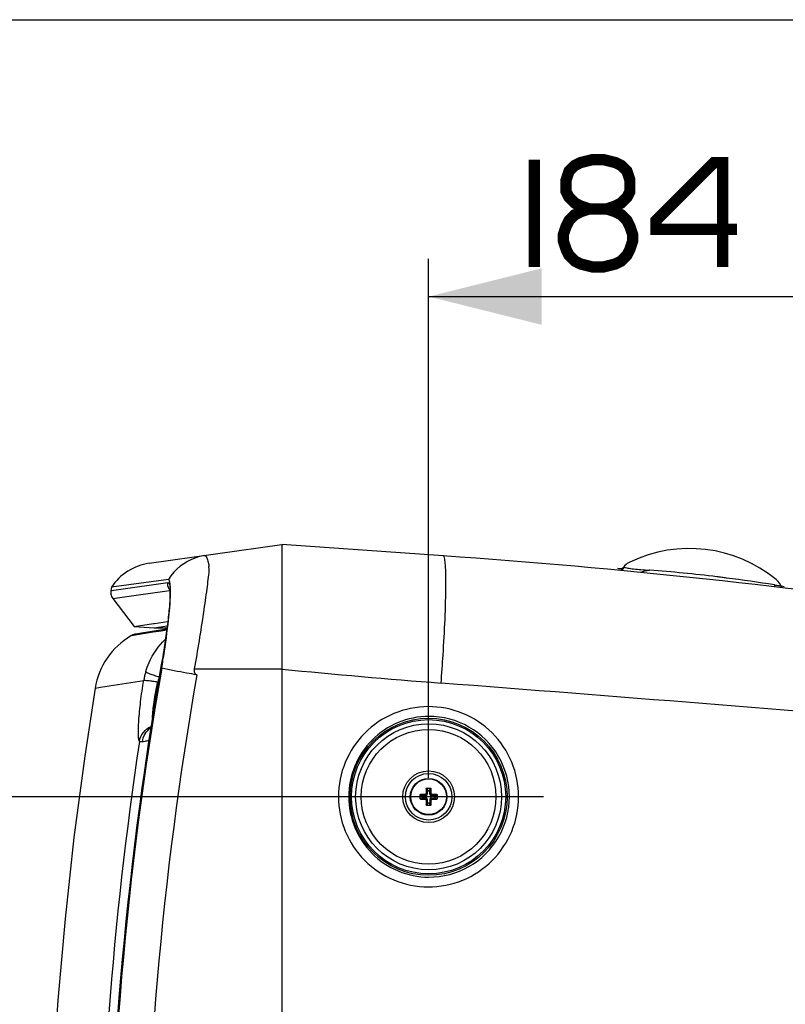
# Paper-space layout '13040024_1' of a CAD drawing. Units: millimetres. Extents: x 0 to 297, y 0 to 210.
# Drawn here: x 38 to 59, y 184 to 210 of the extents above; entities that cross this region are included whole.
import ezdxf

# ---------------------------------------------------------------- set-up
doc = ezdxf.new("R2010")
doc.units = ezdxf.units.MM
doc.header["$LTSCALE"] = 16.335
doc.layers.get('0').update_dxf_attribs({"linetype": 'CONTINUOUS'})
doc.styles.get("Standard").update_dxf_attribs({"font": 'txt', "width": 0.8})
doc.dimstyles.new('DIMSTYLE_1', dxfattribs={"dimtxt": 2, "dimasz": 3, "dimexe": 1, "dimexo": 0.5, "dimgap": 0.5, "dimtad": 1, "dimdec": 1, "dimlfac": 7.692308, "dimdsep": 46, "dimtxsty": 'STANDARD', "dimblk": '_FILLED', "dimblk1": '_FILLED', "dimblk2": '_FILLED', "dimcen": 0.09, "dimadec": 0, "dimazin": 0, "dimtp": 0.5, "dimtm": 0.5, "dimtfac": 1, "dimtdec": 1, "dimtofl": 0, "dimtmove": 0, "dimatfit": 3, "dimldrblk": '_FILLED', "dimfxl": 1, "dimtolj": 1, "dimarcsym": 0})

# ---------------------------------------------------------------- blocks, each defined once
blk = doc.blocks.new('_FILLED')
at = {"color": 0, "linetype": 'BYBLOCK'}
blk.add_solid([(0, 0), (-1, 0.25), (-1, -0.25)], dxfattribs=at)
blk = doc.blocks.new('*D0')
at = {"color": 2, "linetype": 'CONTINUOUS'}
for p, q in [((32.195, 189.368), (32.195, 194.368)), ((32.195, 194.368), (32.195, 176.368)), ((52.411, 189.368), (31.195, 189.368)), ((32.195, 158.368), (32.195, 176.368)), ((53.025, 163.368), (31.195, 163.368)), ((32.195, 163.368), (32.195, 158.368))]:
    blk.add_line(p, q, dxfattribs=at)
at = {"color": 2, "linetype": 'CONTINUOUS', "xscale": 3, "yscale": 3, "zscale": 3}
for p, rotation in [((32.195, 189.368), 270), ((32.195, 163.368), 90)]:
    blk.add_blockref('_FILLED', p, dxfattribs=dict(at, rotation=rotation))
blk = doc.blocks.new('*D2')
at = {"color": 2, "linetype": 'CONTINUOUS'}
for p, q in [((49.36, 189.868), (49.36, 203.649)), ((73.28, 184.361), (73.28, 203.649)), ((49.36, 202.649), (61.32, 202.649)), ((73.28, 202.649), (61.32, 202.649))]:
    blk.add_line(p, q, dxfattribs=at)
at = {"color": 2, "linetype": 'CONTINUOUS', "xscale": 3, "yscale": 3, "zscale": 3, "rotation": 180}
blk.add_blockref('_FILLED', (49.36, 202.649), dxfattribs=at)
at = {"color": 2, "linetype": 'CONTINUOUS', "xscale": 3, "yscale": 3, "zscale": 3}
blk.add_blockref('_FILLED', (73.28, 202.649), dxfattribs=at)

psp = doc.layouts.new('13040024_1')

# ---------------------------------------------------------------- linework, layer by layer
at = {"color": 7, "linetype": 'CONTINUOUS'}
for p, q in [((0, 210), (297, 210)), ((41.93816, 195.56816), (45.4596, 196.06307)), ((45.4596, 196.06307), (45.4596, 156.67307)), ((49.74959, 195.76308), (45.4596, 196.06307)), ((43.24672, 195.73757), (43.17288, 195.71379)), ((42.44776, 195.13965), (40.93784, 194.93104)), ((40.93784, 194.93104), (40.92017, 194.83843)), ((40.96972, 194.63102), (41.5392, 193.8928)), ((42.07602, 193.96831), (42.42644, 194.0176)), ((41.5392, 193.8928), (42.05495, 193.96535)), ((41.5392, 193.8928), (42.07264, 193.85549)), ((42.40666, 193.81956), (41.73566, 193.71246)), ((42.05495, 193.96535), (42.07602, 193.96831)), ((42.07264, 193.85549), (42.41493, 193.90357)), ((42.07264, 193.85549), (42.41061, 193.84959)), ((41.73566, 193.71246), (41.58813, 193.68892)), ((49.31027, 189.59557), (49.40893, 189.59557)), ((49.1321, 189.31874), (49.1321, 189.4174)), ((49.5871, 189.4174), (49.5871, 189.31874)), ((49.40893, 189.14057), (49.31027, 189.14057))]:
    psp.add_line(p, q, dxfattribs=at)
at = {"color": 9, "linetype": 'CONTINUOUS'}
for p, q in [((43.52621, 195.44334), (43.52578, 195.48202)), ((43.52622, 195.43294), (43.52584, 195.37895)), ((43.52621, 195.44334), (43.52622, 195.43294)), ((41.12075, 194.86692), (42.43613, 195.05378)), ((40.92017, 194.83843), (40.9972, 194.84936)), ((40.9972, 194.84936), (41.12075, 194.86692)), ((41.65695, 194.72846), (42.3541, 194.82735)), ((42.3541, 194.82735), (42.48548, 194.84602)), ((58.54217, 194.99183), (58.5449, 194.94354)), ((40.96972, 194.63102), (41.65695, 194.72846)), ((42.04313, 193.73416), (41.7203, 193.68261)), ((42.25219, 193.76754), (42.04313, 193.73416)), ((42.39926, 193.79103), (42.25219, 193.76754)), ((41.47093, 193.64279), (41.45141, 193.63968)), ((41.7203, 193.68261), (41.47093, 193.64279)), ((42.2612, 192.87563), (42.21698, 192.62101)), ((43.13311, 192.76107), (45.4596, 192.76107)), ((40.64807, 192.27414), (41.79104, 192.45851)), ((40.50217, 192.25061), (40.64807, 192.27414)), ((49.31015, 189.58257), (49.29703, 189.58257)), ((49.31015, 189.58257), (49.31306, 189.52697)), ((49.32277, 189.59553), (49.32601, 189.53365)), ((49.32601, 189.44051), (49.32601, 189.53365)), ((49.32601, 189.53365), (49.39319, 189.53365)), ((49.39319, 189.53365), (49.39644, 189.59553)), ((49.39319, 189.44051), (49.39319, 189.53365)), ((49.40614, 189.52697), (49.40906, 189.58257)), ((49.40906, 189.58257), (49.42218, 189.58257)), ((49.19401, 189.40165), (49.13214, 189.4049)), ((49.13214, 189.33123), (49.19401, 189.33448)), ((49.1451, 189.41752), (49.1451, 189.43064)), ((49.2007, 189.41461), (49.1451, 189.41752)), ((49.1451, 189.31861), (49.2007, 189.32153)), ((49.1451, 189.31861), (49.1451, 189.30549)), ((49.19401, 189.33448), (49.19401, 189.40165)), ((49.19401, 189.40165), (49.28716, 189.40165)), ((49.28716, 189.33448), (49.19401, 189.33448)), ((49.2007, 189.32153), (49.2007, 189.41461)), ((49.2007, 189.41461), (49.28716, 189.41461)), ((49.28716, 189.32153), (49.2007, 189.32153)), ((49.26942, 189.43235), (49.28716, 189.41461)), ((49.26942, 189.30378), (49.28716, 189.32153)), ((49.28716, 189.40165), (49.28716, 189.41461)), ((49.28716, 189.33448), (49.28716, 189.32153)), ((49.29532, 189.45825), (49.31306, 189.44051)), ((49.29532, 189.27788), (49.31306, 189.29563)), ((49.31306, 189.44051), (49.31306, 189.52697)), ((49.31306, 189.52697), (49.40614, 189.52697)), ((49.32601, 189.44051), (49.31306, 189.44051)), ((49.31306, 189.20917), (49.31306, 189.29563)), ((49.32601, 189.29563), (49.31306, 189.29563)), ((49.32601, 189.20248), (49.32601, 189.29563)), ((49.39319, 189.44051), (49.40614, 189.44051)), ((49.39319, 189.29563), (49.39319, 189.20248)), ((49.39319, 189.29563), (49.40614, 189.29563)), ((49.40614, 189.52697), (49.40614, 189.44051)), ((49.42389, 189.45825), (49.40614, 189.44051)), ((49.40614, 189.29563), (49.40614, 189.20917)), ((49.42389, 189.27788), (49.40614, 189.29563)), ((49.44979, 189.43235), (49.43204, 189.41461)), ((49.43204, 189.40165), (49.43204, 189.41461)), ((49.43204, 189.41461), (49.5185, 189.41461)), ((49.43204, 189.40165), (49.52519, 189.40165)), ((49.43204, 189.33448), (49.43204, 189.32153)), ((49.43204, 189.33448), (49.52519, 189.33448)), ((49.44979, 189.30378), (49.43204, 189.32153)), ((49.5185, 189.32153), (49.43204, 189.32153)), ((49.5741, 189.41752), (49.5185, 189.41461)), ((49.5185, 189.32153), (49.5185, 189.41461)), ((49.5185, 189.32153), (49.5741, 189.31861)), ((49.58707, 189.4049), (49.52519, 189.40165)), ((49.52519, 189.40165), (49.52519, 189.33448)), ((49.52519, 189.33448), (49.58707, 189.33123)), ((49.5741, 189.41752), (49.5741, 189.43064)), ((49.5741, 189.31861), (49.5741, 189.30549)), ((49.31015, 189.15357), (49.29703, 189.15357)), ((49.31306, 189.20917), (49.31015, 189.15357)), ((49.31306, 189.20917), (49.40614, 189.20917)), ((49.32601, 189.20248), (49.32277, 189.1406)), ((49.39319, 189.20248), (49.32601, 189.20248)), ((49.39644, 189.1406), (49.39319, 189.20248)), ((49.40906, 189.15357), (49.40614, 189.20917)), ((49.40906, 189.15357), (49.42218, 189.15357))]:
    psp.add_line(p, q, dxfattribs=at)
at = {"color": 2, "linetype": 'CONTINUOUS', "const_width": 0.3}
for points in [[(52.16576, 206.28325), (52.16576, 203.4371)], [(54.08883, 204.97556), (54.3196, 205.05249), (54.47345, 205.12941), (54.62729, 205.28325), (54.70422, 205.4371), (54.70422, 205.7448), (54.62729, 205.97556), (54.47345, 206.12941), (54.3196, 206.20632), (54.01191, 206.28325), (53.70422, 206.28325), (53.39653, 206.20632), (53.24268, 206.12941), (53.08883, 205.97556), (53.01191, 205.7448), (53.01191, 205.4371), (53.08883, 205.28325), (53.24268, 205.12941), (53.39653, 205.05249), (53.62729, 204.97556), (54.08883, 204.97556)], [(57.16576, 203.4371), (57.16576, 206.20632), (56.93499, 206.20632), (55.39653, 204.66786), (55.39653, 204.4371), (57.55037, 204.4371)], [(53.62729, 204.97556), (53.39653, 204.89864), (53.24268, 204.82171), (53.08883, 204.66786), (53.01191, 204.51402), (52.93499, 204.28325), (52.93499, 204.12941), (53.01191, 203.89864), (53.08883, 203.7448), (53.24268, 203.59095), (53.39653, 203.51402), (53.70422, 203.4371), (54.01191, 203.4371), (54.3196, 203.51402), (54.47345, 203.59095), (54.62729, 203.7448), (54.70422, 203.89864), (54.78114, 204.12941), (54.78114, 204.28325), (54.70422, 204.51402), (54.62729, 204.66786), (54.47345, 204.82171), (54.3196, 204.89864), (54.08883, 204.97556)]]:
    psp.add_lwpolyline(points, dxfattribs=at)
at = {"color": 7, "linetype": 'CONTINUOUS'}
for points in [[(43.39495, 195.7729), (43.32947, 195.75928), (43.24672, 195.73757)], [(40.92017, 194.83843), (40.91694, 194.81636), (40.91566, 194.78377), (40.91846, 194.75127), (40.92531, 194.71938), (40.9361, 194.6886), (40.95066, 194.65942), (40.96972, 194.63102)], [(42.48074, 194.88583), (42.48108, 194.88418), (42.48218, 194.87791), (42.48363, 194.86734), (42.48509, 194.85357), (42.48642, 194.83675), (42.48755, 194.81663), (42.48838, 194.79368), (42.48886, 194.76797), (42.48895, 194.73937), (42.48862, 194.70811), (42.48784, 194.67423), (42.48659, 194.63768), (42.48486, 194.59857), (42.48263, 194.55693), (42.47988, 194.51272), (42.4766, 194.46602), (42.47278, 194.41686), (42.4684, 194.36526), (42.46348, 194.31126), (42.45799, 194.25491), (42.45194, 194.19624), (42.44534, 194.13531), (42.43817, 194.07217), (42.43044, 194.00687), (42.42216, 193.93949), (42.41332, 193.87011), (42.40392, 193.79878), (42.39398, 193.72562), (42.3835, 193.65071), (42.37249, 193.57414), (42.36095, 193.49605), (42.3489, 193.41652), (42.33636, 193.33567), (42.32334, 193.25364), (42.30986, 193.17053), (42.29593, 193.08646), (42.28156, 193.00159), (42.26677, 192.91605), (42.25983, 192.8765)], [(41.58813, 193.68892), (41.55893, 193.68311), (41.53003, 193.67501), (41.50163, 193.66463), (41.4739, 193.65197), (41.45141, 193.63968)], [(42.25983, 192.87651), (41.92353, 190.82443), (41.61239, 188.6149), (41.3528, 186.39858), (41.14487, 184.1767), (40.98872, 181.9505), (40.88447, 179.7212), (40.83224, 177.49002), (40.8321, 175.25822), (40.88405, 173.02703), (40.98802, 170.79768), (41.14389, 168.57141), (41.35154, 166.34946), (41.61087, 164.13305), (41.92175, 161.9234)], [(40.50217, 192.25061), (40.22522, 190.44254), (39.93996, 188.28982), (39.70204, 186.13135), (39.51154, 183.96819), (39.36856, 181.80137), (39.27319, 179.63193), (39.22552, 177.46093), (39.22564, 175.2894), (39.27355, 173.11839), (39.36915, 170.94897), (39.51236, 168.78217), (39.7031, 166.61903), (39.94125, 164.4606), (40.22675, 162.30792), (40.50217, 160.51042)]]:
    psp.add_lwpolyline(points, dxfattribs=at)
at = {"color": 9, "linetype": 'CONTINUOUS'}
for radius in [2.08519, 1.93864, 1.78911, 0.47409]:
    psp.add_circle((49.3596, 189.36807), radius, dxfattribs=at)
at = {"color": 7, "linetype": 'CONTINUOUS'}
for radius in [2.0475, 0.6865, 0.6175, 0.4875]:
    psp.add_circle((49.3596, 189.36807), radius, dxfattribs=at)
for centre, radius, start, end in [((56.2834, 192.31907), 3.64, 50.713927, 115.658853), ((42.13704, 194.15206), 1.43, 98, 146.992805), ((36.40952, 4.99095), 191.23798, 77.6039872, 86.0000046), ((54.93241, 195.1314), 0.52, 115.658853, 152.18098), ((52.29817, 156.2528), 39.2405, 83.093942, 85.714478), ((52.28393, 156.22337), 39.27143, 82.891977, 83.078477), ((52.27067, 156.11643), 39.37919, 82.700289, 82.892084), ((52.58571, 158.52898), 36.94616, 80.722275, 82.709518), ((58.25896, 194.73393), 0.52, 20.996811, 50.713927), ((42.45897, 191.9323), 1.9825, 120.545706, 170.760789), ((14.63757, 197.4344), 28.02112, 350.657773, 350.878372), ((136.52629, 176.36807), 95.675, 170.1229857, 189.8770143), ((14.21596, 197.50367), 28.44838, 350.44126, 350.657955), ((60.1622, 189.37088), 10.86724, 178.883853, 179.539344), ((49.32397, 189.58176), 0.01385, 115.415379, 126.055931), ((49.39523, 189.58176), 0.01385, 53.944069, 64.584621), ((38.66609, 189.37238), 10.75814, 0.457333, 1.11947), ((49.14591, 189.4037), 0.01385, 143.944069, 154.584621), ((49.14591, 189.33244), 0.01385, 205.415379, 216.055931), ((49.35529, 178.67456), 10.75814, 90.457333, 91.11947), ((49.35679, 200.17067), 10.86724, 268.883853, 269.539344), ((60.05311, 189.36375), 10.75814, 180.457333, 181.11947), ((38.557, 189.36525), 10.86724, 358.883853, 359.539344), ((49.36242, 178.56547), 10.86724, 88.883853, 89.539344), ((49.36392, 200.06158), 10.75814, 270.457333, 271.11947), ((49.57329, 189.4037), 0.01385, 25.415379, 36.055931), ((49.57329, 189.33244), 0.01385, 323.944069, 334.584621), ((49.32397, 189.15437), 0.01385, 233.944069, 244.584621), ((49.39523, 189.15437), 0.01385, 295.415379, 306.055931)]:
    psp.add_arc(centre, radius, start, end, dxfattribs=at)
at = {"color": 9, "linetype": 'CONTINUOUS'}
for centre, radius, start, end in [((43.64339, 194.37443), 1.41954, 109.355877, 147.380108), ((56.06388, 191.12737), 4.3369, 101.072738, 104.521298), ((42.68973, 195.00366), 0.2581, 190.49986, 201.355452), ((42.69017, 195.0043), 0.25875, 201.451066, 217.711878), ((39.23015, 194.80908), 3.265, 357.889312, 359.134364), ((43.61762, 192.16391), 1.85018, 163.438412, 170.838019), ((65.52472, 396.42331), 204.65091, 264.3733629, 265.5625201), ((136.55379, 176.36807), 95.72666, 170.2246879, 189.7007246), ((136.49453, 176.36807), 94.69463, 170.1278065, 189.8721935), ((42.881, 192.26204), 0.73152, 157.178961, 167.323792), ((-152.35483, -2431.80857), 2631.96101, 84.99079427, 85.59729332), ((49.37058, 189.36807), 2.13398, 269.705134, 90.294866), ((137.48598, 176.38051), 96.89174, 171.418, 188.5819993)]:
    psp.add_arc(centre, radius, start, end, dxfattribs=at)
at = {"color": 4, "linetype": 'CONTINUOUS'}
for start, end in [(86.886296, 87.053434), (80.517988, 80.631779)]:
    psp.add_arc((52.38062, 156.47662), 39, start, end, dxfattribs=at)
at = {"color": 7, "linetype": 'CONTINUOUS'}
for points, knots in [([(43.39612, 195.77306), (43.40727, 195.77463), (43.44408, 195.76484), (43.48025, 195.69455), (43.49668, 195.63658), (43.5053, 195.59906)], [0, 0, 0, 0, 0.15389644, 0.47388718, 1, 1, 1, 1]), ([(43.5053, 195.59906), (43.50732, 195.59024), (43.51566, 195.55151), (43.52192, 195.51234), (43.52578, 195.48202)], [0, 0, 0, 0, 0.22846651, 1, 1, 1, 1]), ([(43.52584, 195.37895), (43.5095, 195.21608), (43.46051, 194.84344), (43.34053, 193.96916), (43.22211, 193.25994), (43.13311, 192.76107)], [0, 0, 0, 0, 0.18548017, 0.42578284, 1, 1, 1, 1]), ([(54.54703, 195.48052), (54.54481, 195.47807), (54.5402, 195.47119), (54.54669, 195.46612), (54.54949, 195.46482)], [0, 0, 0, 0, 0.51745833, 1, 1, 1, 1]), ([(54.54947, 195.46481), (54.56286, 195.45858), (54.5961, 195.44898), (54.68043, 195.43278), (54.81665, 195.41721), (55.01056, 195.40011), (55.15331, 195.38936), (55.23048, 195.38358)], [0, 0, 0, 0, 0.06446468, 0.14991715, 0.37516323, 0.66215519, 1, 1, 1, 1]), ([(42.50221, 194.88502), (42.50068, 194.94471), (42.49663, 195.02366), (42.47512, 195.10863), (42.45774, 195.1351), (42.44776, 195.13965)], [0, 0, 0, 0, 0.67324715, 0.87627145, 1, 1, 1, 1]), ([(42.50052, 194.68891), (42.50114, 194.70682), (42.50305, 194.77217), (42.50342, 194.83758), (42.50221, 194.88502)], [0, 0, 0, 0, 0.27416181, 1, 1, 1, 1]), ([(58.54217, 194.99183), (58.56032, 194.98886), (58.61997, 194.97984), (58.68001, 194.97163), (58.72198, 194.97061)], [0, 0, 0, 0, 0.3045626, 1, 1, 1, 1]), ([(42.30434, 192.99219), (42.35555, 193.31114), (42.43605, 193.87495), (42.49191, 194.44253), (42.50052, 194.68891)], [0, 0, 0, 0, 0.5671591, 1, 1, 1, 1]), ([(43.20208, 192.60355), (43.11201, 192.61954), (42.80064, 192.67568), (42.4896, 192.73389), (42.26936, 192.77957)], [0, 0, 0, 0, 0.28910761, 1, 1, 1, 1]), ([(43.13311, 192.76107), (43.12761, 192.73024), (43.12477, 192.66723), (43.17238, 192.60882), (43.20208, 192.60355)], [0, 0, 0, 0, 0.50941103, 1, 1, 1, 1]), ([(49.29703, 189.58257), (49.29709, 189.58588), (49.29998, 189.59275), (49.30691, 189.59557), (49.31027, 189.59557)], [0, 0, 0, 0, 0.49654282, 1, 1, 1, 1]), ([(49.31582, 189.59296), (49.31414, 189.59173), (49.31137, 189.58857), (49.31024, 189.58453), (49.31015, 189.58257)], [0, 0, 0, 0, 0.5136713, 1, 1, 1, 1]), ([(49.40906, 189.58257), (49.40896, 189.58453), (49.40783, 189.58857), (49.40506, 189.59173), (49.40338, 189.59296)], [0, 0, 0, 0, 0.4863287, 1, 1, 1, 1]), ([(49.40893, 189.59557), (49.41229, 189.59557), (49.41922, 189.59275), (49.42211, 189.58588), (49.42218, 189.58257)], [0, 0, 0, 0, 0.50350452, 1, 1, 1, 1]), ([(49.1321, 189.4174), (49.1321, 189.42076), (49.13492, 189.42769), (49.14179, 189.43058), (49.1451, 189.43064)], [0, 0, 0, 0, 0.50350397, 1, 1, 1, 1]), ([(49.1451, 189.30549), (49.14179, 189.30556), (49.13492, 189.30845), (49.1321, 189.31538), (49.1321, 189.31874)], [0, 0, 0, 0, 0.49654242, 1, 1, 1, 1]), ([(49.1451, 189.41752), (49.14314, 189.41743), (49.1391, 189.4163), (49.13594, 189.41353), (49.13471, 189.41185)], [0, 0, 0, 0, 0.4863287, 1, 1, 1, 1]), ([(49.13471, 189.32429), (49.13594, 189.32261), (49.1391, 189.31984), (49.14314, 189.31871), (49.1451, 189.31861)], [0, 0, 0, 0, 0.5136713, 1, 1, 1, 1]), ([(49.26942, 189.43235), (49.27601, 189.43241), (49.28968, 189.43799), (49.29526, 189.45166), (49.29532, 189.45825)], [0, 0, 0, 0, 0.49995964, 1, 1, 1, 1]), ([(49.29532, 189.27788), (49.29526, 189.28448), (49.28968, 189.29814), (49.27601, 189.30373), (49.26942, 189.30378)], [0, 0, 0, 0, 0.5000229, 1, 1, 1, 1]), ([(49.42389, 189.45825), (49.42394, 189.45166), (49.42953, 189.43799), (49.44319, 189.43241), (49.44979, 189.43235)], [0, 0, 0, 0, 0.5000229, 1, 1, 1, 1]), ([(49.44979, 189.30378), (49.44319, 189.30373), (49.42953, 189.29814), (49.42394, 189.28448), (49.42389, 189.27788)], [0, 0, 0, 0, 0.49995964, 1, 1, 1, 1]), ([(49.5741, 189.43064), (49.57742, 189.43058), (49.58429, 189.42769), (49.5871, 189.42076), (49.5871, 189.4174)], [0, 0, 0, 0, 0.49654242, 1, 1, 1, 1]), ([(49.58449, 189.41185), (49.58327, 189.41353), (49.58011, 189.4163), (49.57607, 189.41743), (49.5741, 189.41752)], [0, 0, 0, 0, 0.5136713, 1, 1, 1, 1]), ([(49.5741, 189.31861), (49.57607, 189.31871), (49.58011, 189.31984), (49.58327, 189.32261), (49.58449, 189.32429)], [0, 0, 0, 0, 0.4863287, 1, 1, 1, 1]), ([(49.5871, 189.31874), (49.5871, 189.31538), (49.58429, 189.30845), (49.57742, 189.30556), (49.5741, 189.30549)], [0, 0, 0, 0, 0.50350397, 1, 1, 1, 1]), ([(49.31027, 189.14057), (49.30691, 189.14057), (49.29998, 189.14338), (49.29709, 189.15025), (49.29703, 189.15357)], [0, 0, 0, 0, 0.50350452, 1, 1, 1, 1]), ([(49.31015, 189.15357), (49.31024, 189.1516), (49.31137, 189.14756), (49.31414, 189.1444), (49.31582, 189.14318)], [0, 0, 0, 0, 0.4863287, 1, 1, 1, 1]), ([(49.40338, 189.14318), (49.40506, 189.1444), (49.40783, 189.14756), (49.40896, 189.1516), (49.40906, 189.15357)], [0, 0, 0, 0, 0.5136713, 1, 1, 1, 1]), ([(49.42218, 189.15357), (49.42211, 189.15025), (49.41922, 189.14338), (49.41229, 189.14057), (49.40893, 189.14057)], [0, 0, 0, 0, 0.49654282, 1, 1, 1, 1])]:
    psp.add_open_spline(points, degree=3, knots=knots, dxfattribs=at)
at = {"color": 9, "linetype": 'CONTINUOUS'}
for points, knots in [([(49.81842, 195.02116), (49.81866, 195.12644), (49.81721, 195.30591), (49.80615, 195.54834), (49.78949, 195.67259), (49.76896, 195.76173), (49.7496, 195.76308)], [0, 0, 0, 0, 0.41982487, 0.72983815, 0.92262503, 1, 1, 1, 1]), ([(42.43613, 195.05378), (42.46315, 195.05922), (42.48878, 194.97081), (42.49355, 194.88351), (42.49541, 194.80355), (42.49477, 194.75976)], [0, 0, 0, 0, 0.26796386, 0.57416638, 1, 1, 1, 1]), ([(49.69063, 192.38586), (49.70995, 192.63555), (49.77115, 193.51286), (49.81698, 194.39204), (49.81842, 195.02116)], [0, 0, 0, 0, 0.28472535, 1, 1, 1, 1]), ([(42.49293, 194.68883), (42.48329, 194.42329), (42.41409, 193.81653), (42.32095, 193.21426), (42.2612, 192.87563)], [0, 0, 0, 0, 0.43590652, 1, 1, 1, 1]), ([(41.84419, 192.6913), (41.86847, 192.7729), (41.9857, 193.08971), (42.18702, 193.3743), (42.36851, 193.54938)], [0, 0, 0, 0, 0.25240576, 1, 1, 1, 1]), ([(41.84426, 192.69128), (41.85138, 192.67998), (41.89259, 192.6628), (41.96429, 192.62887), (42.07605, 192.58929), (42.1602, 192.56068), (42.20672, 192.54571)], [0, 0, 0, 0, 0.10225901, 0.31665828, 0.62580308, 1, 1, 1, 1]), ([(42.25985, 192.87659), (42.25982, 192.87641), (42.26036, 192.87594), (42.26084, 192.87577), (42.2612, 192.87563)], [0, 0, 0, 0, 0.31503776, 1, 1, 1, 1]), ([(41.6791, 190.83916), (41.66803, 190.85958), (41.65688, 190.92232), (41.64913, 191.03725), (41.65092, 191.19792), (41.66617, 191.48581), (41.70974, 191.91147), (41.76047, 192.26799), (41.79104, 192.45851)], [0, 0, 0, 0, 0.04274647, 0.11422566, 0.21336251, 0.33746669, 0.64497265, 1, 1, 1, 1]), ([(41.79108, 192.4586), (41.80304, 192.46314), (41.84443, 192.45877), (41.92184, 192.45516), (42.03502, 192.44071), (42.12043, 192.42937), (42.16731, 192.42256)], [0, 0, 0, 0, 0.10142689, 0.31548383, 0.62456689, 1, 1, 1, 1]), ([(42.02776, 191.46043), (42.02975, 191.60135), (42.06752, 191.92467), (42.1273, 192.24351), (42.16731, 192.42256)], [0, 0, 0, 0, 0.43444354, 1, 1, 1, 1]), ([(49.346, 191.76103), (49.03585, 191.75955), (48.40928, 191.63302), (47.61783, 191.10045), (47.08788, 190.30541), (46.90201, 189.36808), (47.08788, 188.43075), (47.61782, 187.6357), (48.40928, 187.10317), (49.03584, 186.97653), (49.346, 186.9751)], [0, 0, 0, 0, 0.12492635, 0.24989066, 0.37492304, 0.49999957, 0.62507589, 0.75010808, 0.87507169, 1, 1, 1, 1]), ([(49.346, 186.9751), (49.65793, 186.97371), (50.28934, 187.09598), (51.08865, 187.6272), (51.62456, 188.42524), (51.8127, 189.36806), (51.62456, 190.31087), (51.08866, 191.10892), (50.28935, 191.64012), (49.65794, 191.76247), (49.346, 191.76103)], [0, 0, 0, 0, 0.12492486, 0.24989076, 0.37492219, 0.49999958, 0.62507682, 0.75010806, 0.87507349, 1, 1, 1, 1]), ([(49.3596, 191.50202), (49.08316, 191.50057), (48.52472, 191.38751), (47.81938, 190.91259), (47.34704, 190.20376), (47.18136, 189.36807), (47.34703, 188.53238), (47.81937, 187.82355), (48.52472, 187.34864), (49.08315, 187.23554), (49.3596, 187.23411)], [0, 0, 0, 0, 0.12490905, 0.24986417, 0.37490382, 0.49999928, 0.62509475, 0.75013445, 0.87508917, 1, 1, 1, 1]), ([(41.67912, 190.83913), (41.69291, 190.92462), (41.76576, 191.09166), (41.91083, 191.20156), (41.99087, 191.23578)], [0, 0, 0, 0, 0.49871527, 1, 1, 1, 1]), ([(41.75759, 190.82564), (41.76553, 190.90098), (41.81358, 191.04863), (41.92216, 191.16055), (41.9847, 191.20016)], [0, 0, 0, 0, 0.50578813, 1, 1, 1, 1]), ([(41.75759, 190.82564), (41.7483, 190.82428), (41.72262, 190.82145), (41.68931, 190.82474), (41.6791, 190.83913)], [0, 0, 0, 0, 0.34718741, 1, 1, 1, 1]), ([(41.92834, 190.85839), (41.91157, 190.85476), (41.85488, 190.84276), (41.79796, 190.83156), (41.75759, 190.82564)], [0, 0, 0, 0, 0.29601692, 1, 1, 1, 1]), ([(49.31306, 189.52697), (49.31336, 189.52899), (49.31804, 189.53272), (49.32299, 189.53354), (49.32601, 189.53365)], [0, 0, 0, 0, 0.40347453, 1, 1, 1, 1]), ([(49.39319, 189.53365), (49.39622, 189.53354), (49.40116, 189.53272), (49.40585, 189.52899), (49.40614, 189.52697)], [0, 0, 0, 0, 0.59652568, 1, 1, 1, 1]), ([(49.19401, 189.40165), (49.19413, 189.40468), (49.19495, 189.40962), (49.19868, 189.41431), (49.2007, 189.41461)], [0, 0, 0, 0, 0.59652568, 1, 1, 1, 1]), ([(49.2007, 189.32153), (49.19868, 189.32182), (49.19495, 189.32651), (49.19413, 189.33145), (49.19401, 189.33448)], [0, 0, 0, 0, 0.40347453, 1, 1, 1, 1]), ([(49.28716, 189.40165), (49.29222, 189.40166), (49.30245, 189.40366), (49.31537, 189.41231), (49.32401, 189.42524), (49.32601, 189.43545), (49.32601, 189.44051)], [0, 0, 0, 0, 0.25013852, 0.50019715, 0.75008704, 1, 1, 1, 1]), ([(49.28716, 189.41461), (49.29378, 189.41458), (49.30763, 189.42005), (49.31309, 189.43389), (49.31306, 189.44051)], [0, 0, 0, 0, 0.50019145, 1, 1, 1, 1]), ([(49.32601, 189.29563), (49.32601, 189.30069), (49.32401, 189.31091), (49.31536, 189.32384), (49.30243, 189.33247), (49.29222, 189.33448), (49.28716, 189.33448)], [0, 0, 0, 0, 0.25013852, 0.50019715, 0.75008704, 1, 1, 1, 1]), ([(49.31306, 189.29563), (49.31309, 189.30225), (49.30762, 189.31609), (49.29378, 189.32155), (49.28716, 189.32153)], [0, 0, 0, 0, 0.50019145, 1, 1, 1, 1]), ([(49.39319, 189.44051), (49.39319, 189.43545), (49.3952, 189.42522), (49.40384, 189.41229), (49.41677, 189.40366), (49.42699, 189.40165), (49.43204, 189.40165)], [0, 0, 0, 0, 0.25013852, 0.50019715, 0.75008704, 1, 1, 1, 1]), ([(49.43204, 189.33448), (49.42698, 189.33448), (49.41676, 189.33247), (49.40383, 189.32383), (49.3952, 189.3109), (49.39319, 189.30068), (49.39319, 189.29563)], [0, 0, 0, 0, 0.25013852, 0.50019715, 0.75008704, 1, 1, 1, 1]), ([(49.40614, 189.44051), (49.40612, 189.43389), (49.41158, 189.42004), (49.42543, 189.41458), (49.43204, 189.41461)], [0, 0, 0, 0, 0.50019145, 1, 1, 1, 1]), ([(49.43204, 189.32153), (49.42542, 189.32155), (49.41158, 189.31609), (49.40612, 189.30224), (49.40614, 189.29563)], [0, 0, 0, 0, 0.50019145, 1, 1, 1, 1]), ([(49.5185, 189.41461), (49.52053, 189.41431), (49.52426, 189.40962), (49.52507, 189.40468), (49.52519, 189.40165)], [0, 0, 0, 0, 0.40347453, 1, 1, 1, 1]), ([(49.52519, 189.33448), (49.52507, 189.33145), (49.52426, 189.32651), (49.52053, 189.32182), (49.5185, 189.32153)], [0, 0, 0, 0, 0.59652568, 1, 1, 1, 1]), ([(49.32601, 189.20248), (49.32299, 189.2026), (49.31804, 189.20341), (49.31336, 189.20714), (49.31306, 189.20917)], [0, 0, 0, 0, 0.59652568, 1, 1, 1, 1]), ([(49.40614, 189.20917), (49.40585, 189.20714), (49.40116, 189.20341), (49.39622, 189.2026), (49.39319, 189.20248)], [0, 0, 0, 0, 0.40347453, 1, 1, 1, 1])]:
    psp.add_open_spline(points, degree=3, knots=knots, dxfattribs=at)
for points in [[(54.54949, 195.46482), (54.52936, 195.43585), (54.51262, 195.40424), (54.49971, 195.3714)], [(42.43595, 194.95662), (42.43004, 194.98847), (42.43008, 195.02197), (42.43613, 195.05378)]]:
    psp.add_open_spline(points, degree=3, dxfattribs=at)
at = {"color": 7, "linetype": 'CONTINUOUS'}
for points in [[(49.32277, 189.59553), (49.32114, 189.59541), (49.31951, 189.59497), (49.31803, 189.59427)], [(49.40117, 189.59427), (49.3997, 189.59497), (49.39807, 189.59541), (49.39644, 189.59553)], [(49.1334, 189.40964), (49.1327, 189.40816), (49.13226, 189.40653), (49.13214, 189.4049)], [(49.13214, 189.33123), (49.13226, 189.3296), (49.1327, 189.32797), (49.1334, 189.32649)], [(49.58707, 189.4049), (49.58694, 189.40653), (49.5865, 189.40816), (49.5858, 189.40964)], [(49.5858, 189.32649), (49.5865, 189.32797), (49.58694, 189.3296), (49.58707, 189.33123)], [(49.31803, 189.14187), (49.31951, 189.14116), (49.32114, 189.14073), (49.32277, 189.1406)], [(49.39644, 189.1406), (49.39807, 189.14073), (49.3997, 189.14116), (49.40117, 189.14187)]]:
    psp.add_open_spline(points, degree=3, dxfattribs=at)

# ---------------------------------------------------------------- dimensions: what is measured, and where the dimension line sits
at = {"color": 2, "linetype": 'CONTINUOUS'}
for base, p1, p2, angle, picture, middle in [((49.3596, 202.64864), (73.2796, 183.86073), (49.3596, 189.36807), 180, '*D2', (52.01191, 202.64864)), ((32.19489, 163.36807), (52.91087, 189.36807), (53.5254, 163.36807), 270, '*D0', (32.19489, 165.94499))]:
    dim = psp.add_linear_dim(base=base, p1=p1, p2=p2, angle=angle, dimstyle='DIMSTYLE_1', dxfattribs=at)
    dim.commit()
    dim.dimension.update_dxf_attribs({"geometry": picture, "text_midpoint": middle, "dimtype": 160})

doc.saveas('drawing.dxf')
